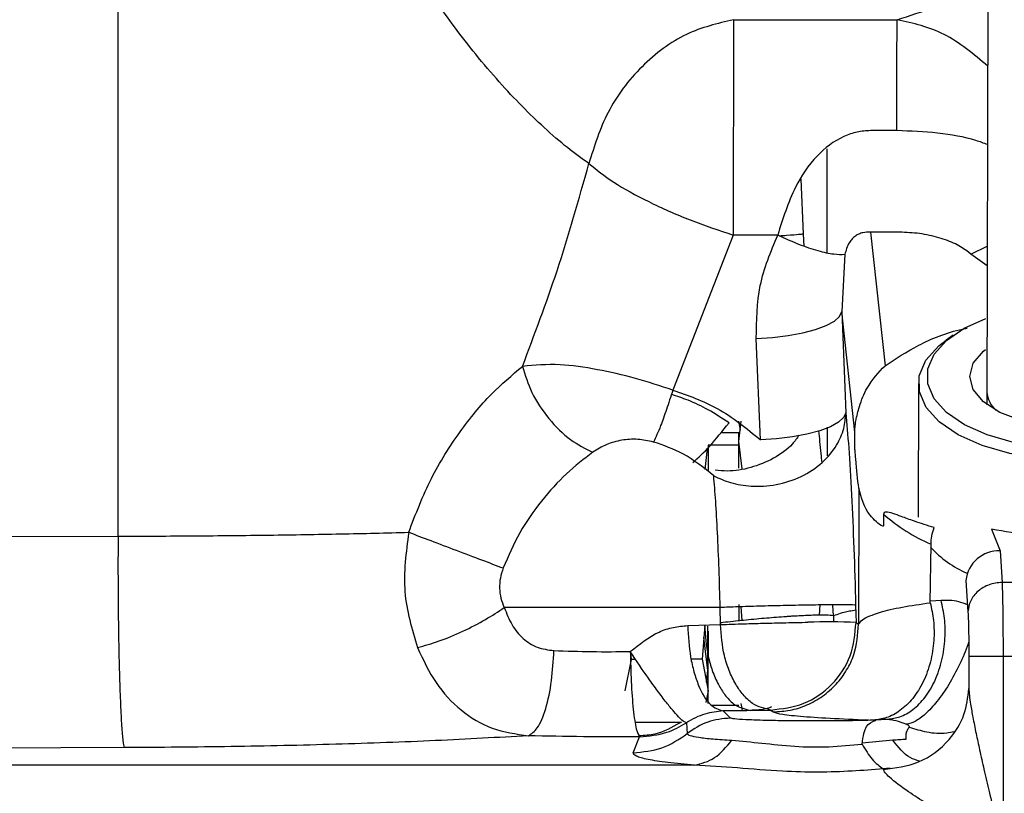
# Model space of a CAD drawing. Units: inches. Extents: x 0.3 to 16.7, y 0.3 to 10.7.
# Drawn here: x 6.6 to 6.7, y 6.1 to 6.1 of the extents above; entities that cross this region are included whole.
import ezdxf

# ---------------------------------------------------------------- set-up
doc = ezdxf.new("R2010")
doc.units = ezdxf.units.IN
doc.header["$MEASUREMENT"] = 0

msp = doc.modelspace()

# ---------------------------------------------------------------- linework, layer by layer
at = {"color": 7, "linetype": 'Continuous', "lineweight": 25}
for p, q in [((6.732158029420254, 6.15985008853122), (6.73199601724246, 6.100627061204589)), ((6.64860342898645, 6.088013603848479), (6.648630149886782, 6.151995552033267)), ((6.707682678579999, 6.137584615256603), (6.723382043667075, 6.137584615043114)), ((6.723362801265021, 6.126938741130325), (6.720836714087861, 6.126938741130325)), ((6.714477011994331, 6.115818903164598), (6.714409560439766, 6.117043424672891)), ((6.720842814357476, 6.117198676212821), (6.722224060054226, 6.104373045589389)), ((6.72336889465314, 6.117198676212821), (6.720842814357476, 6.117198676212821)), ((6.707663155333, 6.116918002864212), (6.701854643050603, 6.102030991787116)), ((6.711927854863127, 6.116917815543114), (6.707663155333, 6.116918002864212)), ((6.730472598887179, 6.115091415738714), (6.730067433746621, 6.115407625272165)), ((6.730472598887475, 6.115091416047692), (6.732037654059909, 6.115847265087779)), ((6.718372857238045, 6.115067222679549), (6.718070101360942, 6.109572020357529)), ((6.71931665473814, 6.097997138386551), (6.718070101360929, 6.109572020357516)), ((6.718070101360927, 6.109572020357529), (6.718462964158259, 6.099854296133045)), ((6.710259685943006, 6.09726613209717), (6.709866820209669, 6.106983855096961)), ((6.728771387282984, 6.107314627604612), (6.728096967603271, 6.106836859130052)), ((6.725437730809851, 6.102658544811568), (6.725402664065505, 6.089840009891759)), ((6.708163695508485, 6.099037102630877), (6.708321021836984, 6.098193720257743)), ((6.708195174781981, 6.097096537695054), (6.708415777448313, 6.099042196124434)), ((6.706479035137732, 6.097966014018679), (6.708193576443266, 6.097966666259239)), ((6.719315607655606, 6.096906154939372), (6.71931665473814, 6.097997138386551)), ((6.705167451471556, 6.096434154883066), (6.704936977664887, 6.094401435549793)), ((6.708197490991938, 6.096754737205588), (6.705244742618037, 6.09675361393008)), ((6.708508621334272, 6.094481265653788), (6.708195174781981, 6.097096537695054)), ((6.719701370403518, 6.092619733960205), (6.71968883649784, 6.079562153827693)), ((6.722093266507672, 6.090126760213009), (6.722092219425161, 6.089035776765334)), ((6.732458187780467, 6.088673198592634), (6.733270912872716, 6.086598038045778)), ((6.627050354883367, 6.087947191631011), (6.648603428983925, 6.088013603432672)), ((6.726560449065976, 6.081622461603923), (6.726645280604568, 6.087252764677229)), ((6.733270912872716, 6.086598038045778), (6.733462126087211, 6.083580331029081)), ((6.729989539487338, 6.083756747350511), (6.730180752702639, 6.080739040333786)), ((6.746982460439625, 6.083580331029132), (6.733462126087211, 6.083580331029164)), ((6.706434647341288, 6.079525442383271), (6.706405989844916, 6.081169029212502)), ((6.708520016579115, 6.079920148241757), (6.708424305203788, 6.081239000845196)), ((6.71596773385205, 6.081410067179687), (6.715896686642942, 6.08042919451804)), ((6.717282411251981, 6.080369867922131), (6.717201151506266, 6.081421632293169)), ((6.71940281270985, 6.081383754437056), (6.719444466474473, 6.079740073996626)), ((6.70328780832754, 6.079432689430022), (6.706434647341288, 6.079525442383271)), ((6.704919526532175, 6.079480784258417), (6.704681526031838, 6.076194966459431)), ((6.719444466474391, 6.079740073996628), (6.719688836424313, 6.079562156827047)), ((6.705212562028734, 6.075120044615503), (6.704833033971051, 6.078286674177047)), ((6.697881481095608, 6.076192379607098), (6.697833431072596, 6.076854483748132)), ((6.733554870453456, 6.076477104291899), (6.730270770111114, 6.076477104291899)), ((6.730270770111114, 6.076477104291899), (6.730270769733198, 6.073392065957582)), ((6.746903350862548, 6.076477104291899), (6.733554870453456, 6.076477104291899)), ((6.733554870453456, 6.076477104291899), (6.733555157906634, 6.057874813651971)), ((6.697288024849991, 6.073176453076202), (6.697881481095608, 6.076192379607098)), ((6.698283246703022, 6.076192532445757), (6.697881481095608, 6.076192379607098)), ((6.704681526031838, 6.076194966459431), (6.703615745404958, 6.076194561018652)), ((6.704681526031838, 6.076194966459431), (6.705244041302229, 6.073179479679451)), ((6.705087614513983, 6.074018039869404), (6.705212562028734, 6.075120044615503)), ((6.705244041302229, 6.073179479679451), (6.705025081220104, 6.072066731224054)), ((6.705609700076011, 6.071795209837731), (6.708185687371825, 6.071796189786941)), ((6.708552525945179, 6.071273600474208), (6.708423571630013, 6.071964888432338)), ((6.709268123149926, 6.071295506518817), (6.706655745631055, 6.07124649280814)), ((6.706676546170998, 6.071235585556837), (6.711253760886546, 6.071328338390099)), ((6.707391159600122, 6.070553468636303), (6.706676546170993, 6.071235585556721)), ((6.711253760886546, 6.071328338390099), (6.711498132670952, 6.071150419884821)), ((6.698251245161646, 6.070161118731487), (6.702675972227904, 6.070162801972605)), ((6.703153841486134, 6.070088532476492), (6.703237518430397, 6.069065090765192)), ((6.721114887909279, 6.070362311661098), (6.721263824368167, 6.070356373547496)), ((6.698044756226957, 6.06723082804939), (6.698659096961992, 6.068767426432458)), ((6.649200090894654, 6.067717271270235), (6.627646923918873, 6.067650859182392)), ((6.703950998893542, 6.066046045165299), (6.628752767188806, 6.066046047087764)), ((6.722069730514478, 6.065633605572291), (6.722060441647782, 6.065676858909508))]:
    msp.add_line(p, q, dxfattribs=at)
at = {"color": 8, "linetype": 'Continuous', "lineweight": 25}
for p, q in [((6.716685041981483, 6.115231454928445), (6.71667547090317, 6.125202741285295)), ((6.714409560439766, 6.117043424672891), (6.714173774827309, 6.122283379999312)), ((6.732032508263496, 6.113966235860672), (6.730472598887179, 6.115091415738714)), ((6.716703773668543, 6.095716515284732), (6.716701117778904, 6.098483459118924)), ((6.727609272966601, 6.081846789200724), (6.726604952274128, 6.081762468002029)), ((6.717282411253223, 6.080369867922266), (6.71728088051961, 6.079779631690839)), ((6.721233932436947, 6.070384657276001), (6.722466203135262, 6.070451533380514)), ((6.721736065218529, 6.070478919699074), (6.722466203135262, 6.070451533380514)), ((6.722980356974587, 6.068421131689124), (6.720033380600904, 6.068134326084385)), ((6.722008697151355, 6.065722081270637), (6.722722416741552, 6.06577290206029))]:
    msp.add_line(p, q, dxfattribs=at)
at = {"color": 7, "linetype": 'Continuous', "lineweight": 25, "flags": 128}
for points in [[(6.709866820209744, 6.10698385509696), (6.711430002817397, 6.107084587927103), (6.712936292407191, 6.107268737215709), (6.714330405038847, 6.107529544303395), (6.715561173898228, 6.107857437031154), (6.716583427225147, 6.108240381058378), (6.717359646210299, 6.108664321548018), (6.717861342013085, 6.109113699008145), (6.718070101360923, 6.10957202035746)], [(6.740223528377326, 6.096412349786151), (6.737324068670067, 6.096567426080679), (6.734550449700381, 6.097018072311652), (6.732023891926546, 6.097744593076333), (6.729854818047046, 6.098715235931073), (6.728138026998787, 6.09988757912546), (6.726948550788656, 6.10121038563637), (6.726338375234776, 6.102625842471748), (6.726334167936797, 6.104072087375773), (6.726936112773832, 6.105485912506284), (6.728117901868049, 6.106805526920793), (6.729827885365177, 6.107973257137175), (6.731904292581561, 6.108906521602351)], [(6.740222764056083, 6.09529327085164), (6.737152747895482, 6.095457469281143), (6.734215974868783, 6.095934624113939), (6.731540796049455, 6.096703881394189), (6.729244129588832, 6.097731620887442), (6.727426350831874, 6.098972925446201), (6.726166905432929, 6.100373544104807), (6.725520837199421, 6.101872263106966), (6.725516382413334, 6.103403581240633), (6.726153735770195, 6.104900572555284), (6.727405041869951, 6.106297811347109), (6.728096967603271, 6.106836859130052)], [(6.740217609221248, 6.098447040314145), (6.737669703457208, 6.09861686250119), (6.735294465146677, 6.099107897499636), (6.73325376285525, 6.099886682085814), (6.731686667071671, 6.100900143377175), (6.730699972783841, 6.102079215661538), (6.730360921576889, 6.103343547111233), (6.730692619230258, 6.104606975627367), (6.731672461097028, 6.10578340064448), (6.731868911767149, 6.105945036031533)], [(6.718462964151826, 6.099854296083097), (6.718254204803987, 6.099395974733783), (6.717752509001201, 6.098946597273654), (6.716976290016049, 6.098522656784015), (6.71595403668913, 6.098139712756792), (6.714723267829749, 6.097811820029032), (6.713329155198093, 6.097551012941347), (6.711822865608298, 6.09736686365274), (6.710259682953539, 6.097266131987804)], [(6.708157886920274, 6.097966652682341), (6.708156964206314, 6.097634058489079), (6.708154894449296, 6.09675472100114)], [(6.705244742618037, 6.09675361393008), (6.705249943648463, 6.094584993391955), (6.70525042311268, 6.094343031899925)], [(6.708202812933567, 6.094525904632879), (6.70820269202236, 6.094586116667463), (6.708197490991938, 6.096754737205588)], [(6.708211277688375, 6.079846378102292), (6.708211782220559, 6.080662614328563), (6.7082121460029, 6.081454095574137)], [(6.705211852952504, 6.074927329352801), (6.705206697492835, 6.076857498613903), (6.70520209784516, 6.079272638395889), (6.705201949281522, 6.079366678999744)], [(6.705257759869169, 6.078893789716377), (6.705256932125954, 6.078082883288848), (6.705254705535516, 6.076462181473567)]]:
    msp.add_lwpolyline(points, dxfattribs=at)
at = {"color": 7, "linetype": 'Continuous', "lineweight": 25}
for centre, radius, start, end in [((6.734718274475178, 6.102103964909216), 0.002730863894536296, 185.1547063257061, 227.8192232937618), ((6.732895009664109, 6.102193357167806), 0.0161950738586512, 228.165818676718, 247.3001833025391), ((6.734405699442699, 6.094255554633123), 0.01069822717015571, 223.0099529226591, 246.3033801995697), ((6.733126782579508, 6.083449037219741), 0.003152297534173117, 87.37939158354742, 174.3981774098594), ((6.716980046551257, 6.020845425390647), 0.05894618732352392, 87.60388188535943, 92.11733734023757), ((6.02612162773783, 6.076725664115266), 0.6791328606066371, 359.5987557400746, 359.9578263170291)]:
    msp.add_arc(centre, radius, start, end, dxfattribs=at)
at = {"color": 8, "linetype": 'Continuous', "lineweight": 25}
for points, knots in [([(6.723382043667075, 6.137584615043114), (6.724571245219493, 6.137967530540069), (6.727024618003614, 6.138757501304018), (6.729997632168788, 6.139998686372912), (6.731743645393874, 6.140889071016177), (6.732106665556175, 6.141074194228914)], [0, 0, 0, 0, 0.4269711464666258, 0.8808594205221698, 1, 1, 1, 1]), ([(6.732084899560211, 6.133117704837769), (6.730729126915894, 6.13426829853334), (6.728070271904883, 6.136524769650332), (6.724924003310887, 6.13723603158225), (6.723382043667075, 6.137584615043081)], [0, 0, 0, 0, 0.5099084525860629, 1, 1, 1, 1]), ([(6.707249114735189, 6.098905358685423), (6.706588160992357, 6.099336165887608), (6.705336007157369, 6.100152315120753), (6.703464529438383, 6.101038454718724), (6.702257393129766, 6.101449367856481), (6.701723398650383, 6.101631141319429)], [0, 0, 0, 0, 0.3840197859192667, 0.7275121033296793, 1, 1, 1, 1]), ([(6.716177369715242, 6.095083258431727), (6.716152137700893, 6.095373808967821), (6.71605300611377, 6.096515324479939), (6.715941852073517, 6.097436777010686), (6.715858990128853, 6.098123691750267)], [0, 0, 0, 0, 0.25453051930418, 1, 1, 1, 1]), ([(6.71941485222126, 6.080908668701234), (6.719206650078119, 6.080874319323174), (6.718167552409796, 6.080702888049164), (6.717675706708744, 6.080517839013313), (6.717282411251981, 6.080369867922131)], [0, 0, 0, 0, 0.200368213197738, 1, 1, 1, 1]), ([(6.711334550735699, 6.071619727778371), (6.711197254647108, 6.071570369501091), (6.710535395412659, 6.071332429498941), (6.709828433150675, 6.071311831594024), (6.709268123149926, 6.071295506518783)], [0, 0, 0, 0, 0.2074400135940492, 1, 1, 1, 1])]:
    msp.add_open_spline(points, degree=3, knots=knots, dxfattribs=at)
at = {"color": 7, "linetype": 'Continuous', "lineweight": 25}
for points, knots in [([(6.693800659400686, 6.123776158206504), (6.693119647890128, 6.124262896487038), (6.691727879430974, 6.12525763295802), (6.689562863087478, 6.127143147272174), (6.687368346870283, 6.129260714797112), (6.685166490703346, 6.131606380855467), (6.682991464816209, 6.134153090331971), (6.680950217611955, 6.136758376988755), (6.679707126006243, 6.138548107805234), (6.679119597718723, 6.139393996778256)], [0, 0, 0, 0, 0.1473743779605615, 0.3011858210225198, 0.442978056845642, 0.5876539213076079, 0.7382711062164872, 0.876297830302722, 1, 1, 1, 1]), ([(6.707682678579999, 6.137584615256527), (6.706149970649559, 6.137219995837837), (6.702997371528367, 6.136470016773918), (6.698749310150062, 6.133265697618045), (6.695392253536096, 6.128905199024548), (6.694321318757214, 6.12545402509008), (6.693800659400694, 6.123776158206503)], [0, 0, 0, 0, 0.2430863979800001, 0.4999999996253817, 0.7569136014738245, 1, 1, 1, 1]), ([(6.720836714087861, 6.126938741130325), (6.720402256627719, 6.126911059586983), (6.719518950607232, 6.126854779568491), (6.717662176869384, 6.126204334499632), (6.715474412274617, 6.124523319820423), (6.713252785584083, 6.121190673789013), (6.712412855540457, 6.118481926866761), (6.71192785486313, 6.116917815543481)], [0, 0, 0, 0, 0.09001611966318197, 0.1830139604769174, 0.4059095007856159, 0.6569544134072863, 1, 1, 1, 1]), ([(6.732064325423916, 6.125596895892665), (6.73170160616171, 6.125731892427901), (6.730282307885816, 6.126260125608976), (6.727294489930224, 6.126782641002445), (6.724673358892185, 6.126886707957773), (6.723362801058001, 6.126938741130325)], [0, 0, 0, 0, 0.1465020415326033, 0.5732535231180275, 1, 1, 1, 1]), ([(6.687423493841202, 6.10431477860444), (6.688572125896875, 6.107361791773244), (6.690983375176231, 6.113758190229291), (6.692832428360482, 6.120333229917226), (6.693800659400686, 6.123776158206504)], [0, 0, 0, 0, 0.4763638772257316, 0.9999999999999999, 0.9999999999999999, 0.9999999999999999, 0.9999999999999999]), ([(6.693800659400694, 6.123776158206503), (6.694536016300874, 6.123185750994018), (6.696035151620038, 6.121982117350671), (6.699448129023076, 6.1201038882131), (6.70341575858754, 6.11833072950992), (6.706265364606327, 6.117382922042506), (6.707663155333001, 6.116918002864247)], [0, 0, 0, 0, 0.2452603481899725, 0.5000000003706718, 0.7547396523553878, 1, 1, 1, 1]), ([(6.71207252826462, 6.11685496719179), (6.712318259016785, 6.116869758017584), (6.713150788069805, 6.116919868929968), (6.714034155675622, 6.116988571849767), (6.714286168851186, 6.117025395127928), (6.714409560443301, 6.117043424673047)], [0, 0, 0, 0, 0.1760921206367478, 0.5965952781501235, 1, 1, 1, 1]), ([(6.720842814376578, 6.11719867603552), (6.720588136300932, 6.117196296920689), (6.720196915194712, 6.117192642267915), (6.719706031362938, 6.117022582829964), (6.719352898567448, 6.116822294005033), (6.719044911388857, 6.116545635805459), (6.71860032055084, 6.115940238695163), (6.718471818061856, 6.115447039464261), (6.718372857238045, 6.115067222679549)], [0, 0, 0, 0, 0.191437842775717, 0.2940752730014398, 0.3874887237522106, 0.4961898591524608, 0.6120116662579562, 1, 1, 1, 1]), ([(6.730067433746621, 6.115407625272165), (6.729668889948902, 6.115665080450929), (6.72885946311201, 6.11618796183105), (6.727200652981735, 6.116755148174421), (6.725336467499332, 6.11712993806168), (6.724018052779954, 6.11717599754579), (6.72336889465314, 6.117198676212821)], [0, 0, 0, 0, 0.2461888953729624, 0.5000000000000046, 0.7538111046270779, 1, 1, 1, 1]), ([(6.709866820209669, 6.106983855096961), (6.709888177596277, 6.108697146193353), (6.709930983580025, 6.112131045301656), (6.711261286237199, 6.115319960493825), (6.711927854863127, 6.116917815543114)], [0, 0, 0, 0, 0.498934605344096, 1, 1, 1, 1]), ([(6.711927854857376, 6.11691781449477), (6.712603270379168, 6.116611455855898), (6.713956653891361, 6.115997580815582), (6.715806307642388, 6.11538713592369), (6.717350074441536, 6.11504364166564), (6.718039709335398, 6.115059541847192), (6.718372856934897, 6.115067222878651)], [0, 0, 0, 0, 0.2576517479764642, 0.5162771898907866, 0.7663240441490133, 1, 1, 1, 1]), ([(6.722224060054226, 6.104373045589389), (6.723250611644973, 6.105044998191947), (6.725334745043205, 6.106409214928487), (6.728191705282057, 6.107597873379585), (6.729956264761114, 6.107952486754195), (6.730099432582044, 6.107981258368142)], [0, 0, 0, 0, 0.4714321433315087, 0.957114560800532, 1, 1, 1, 1]), ([(6.676500688821545, 6.088386963125776), (6.677174259231465, 6.090139684919126), (6.678489315463644, 6.093561640046126), (6.681303527969762, 6.098021584585751), (6.684331940843301, 6.101714941277672), (6.686417745654196, 6.103468996022132), (6.687423493841202, 6.10431477860444)], [0, 0, 0, 0, 0.2715840440681532, 0.5302315607276464, 0.7734837154256987, 0.9999999999999999, 0.9999999999999999, 0.9999999999999999, 0.9999999999999999]), ([(6.687423493279772, 6.104314778730545), (6.687681888623563, 6.103475726935948), (6.688215924769206, 6.101741624533752), (6.689885131695527, 6.099228972399125), (6.69197026050187, 6.097154590898974), (6.69345494926673, 6.096422222639409), (6.694173321355139, 6.096067863578734)], [0, 0, 0, 0, 0.2419268321080301, 0.5000000040707665, 0.7580731734612983, 1, 1, 1, 1]), ([(6.701854643051303, 6.10203099191448), (6.70066049073867, 6.102421806127451), (6.698220445576143, 6.103220367851712), (6.694497690727536, 6.10406767982936), (6.690737394661555, 6.104610652855059), (6.688583503262856, 6.104418347198377), (6.687423495127918, 6.104314778315432)], [0, 0, 0, 0, 0.2252566775798999, 0.4602733341812489, 0.709322706163186, 1, 1, 1, 1]), ([(6.719316654738154, 6.097997138386552), (6.719318094619336, 6.098069223008542), (6.71932108951096, 6.098219155956865), (6.719352859963098, 6.098584338718383), (6.719471566126344, 6.099384322077539), (6.719810425338136, 6.100683351300861), (6.720591740680589, 6.102652309951674), (6.721601320867975, 6.103716575092249), (6.722224060054226, 6.10437304558947)], [0, 0, 0, 0, 0.02717487695867632, 0.05652258845504461, 0.1245666524556694, 0.3049843266996506, 0.5712935928905032, 0.9999999999999999, 0.9999999999999999, 0.9999999999999999, 0.9999999999999999]), ([(6.701854643076473, 6.102030996514333), (6.701650558912533, 6.101398662266372), (6.701244315130241, 6.100139956781319), (6.700577470415355, 6.098289526609885), (6.700222219107772, 6.097513761148304), (6.700010554447686, 6.097051547134654)], [0, 0, 0, 0, 0.2897884153879005, 0.5768440806894216, 1, 1, 1, 1]), ([(6.701854643050603, 6.102030991787116), (6.703319183125561, 6.1015186145849), (6.706425985414035, 6.10043168313685), (6.708933963474082, 6.09836080344881), (6.710259685943006, 6.09726613209717)], [0, 0, 0, 0, 0.4713979001472803, 1, 1, 1, 1]), ([(6.705783713012303, 6.093794555779264), (6.706312053317093, 6.09356080158404), (6.707427402722288, 6.093067336292368), (6.709486990899131, 6.092739373828294), (6.711835845940111, 6.092874334085576), (6.714224378285105, 6.093650723470764), (6.716242896808935, 6.094987847031631), (6.717595150147816, 6.09662589406161), (6.718334252128243, 6.098289328179182), (6.71842157823121, 6.099351095707169), (6.718462964440234, 6.099854296140435)], [0, 0, 0, 0, 0.1035109182980931, 0.218516058889257, 0.3563236546902229, 0.5007126815369293, 0.6451017071120947, 0.7829092997588749, 0.8971148283030433, 1, 1, 1, 1]), ([(6.718462964158259, 6.099854296133045), (6.718555527455089, 6.098794426537006), (6.718746512272312, 6.096607609429061), (6.719010894027126, 6.092090027537623), (6.71924397693434, 6.086902718309418), (6.719349990075886, 6.083219148305736), (6.71940281270985, 6.081383754437056)], [0, 0, 0, 0, 0.2390718728675049, 0.4932743269261233, 0.747516351654994, 0.9999999999999999, 0.9999999999999999, 0.9999999999999999, 0.9999999999999999]), ([(6.703774516052188, 6.095085293654591), (6.70429822805875, 6.095547996361397), (6.705292908264374, 6.096426802303941), (6.706620511697641, 6.098108904962086), (6.707249114734576, 6.098905358792236)], [0, 0, 0, 0, 0.5265129471771879, 1, 1, 1, 1]), ([(6.700010554357645, 6.097051546778154), (6.699500161094021, 6.097159732537881), (6.698446241960187, 6.097383127026623), (6.696888645306858, 6.097257566295866), (6.695432436930508, 6.096845040292262), (6.694604035151436, 6.096333717693969), (6.694173318759239, 6.096067862368268)], [0, 0, 0, 0, 0.2261914819759062, 0.4670663736275199, 0.722908310157807, 1, 1, 1, 1]), ([(6.713974261767473, 6.097709108594549), (6.71377172318706, 6.097419877399649), (6.713154792360553, 6.096538881592545), (6.711551648332534, 6.095417806011736), (6.709396198103388, 6.094532282649061), (6.707435387002502, 6.094194967461643), (6.706306140769848, 6.094311178051118), (6.705926053517644, 6.09435029278301)], [0, 0, 0, 0, 0.1242032439985668, 0.3783220452047626, 0.6324408441420285, 0.8762851311498709, 1, 1, 1, 1]), ([(6.705783714468831, 6.093794554811138), (6.704838834595266, 6.094568837599613), (6.703111992990306, 6.095983899736662), (6.700977232888348, 6.096718774927532), (6.700010554357645, 6.097051546778153)], [0, 0, 0, 0, 0.5471722889069726, 1, 1, 1, 1]), ([(6.719701370403599, 6.092619733960206), (6.719603893749809, 6.093482413810463), (6.719484114891594, 6.09454247079285), (6.719357764521204, 6.096017387075536), (6.719327156185781, 6.096518491660203), (6.719318351388229, 6.096737982990019), (6.719315884369372, 6.096843688996712), (6.719315697854441, 6.096885793266341), (6.719315607655606, 6.096906154939372)], [0, 0, 0, 0, 0.7324582238724255, 0.9000412543437466, 0.9579348661672066, 0.9813591364704283, 0.9909852570401986, 1, 1, 1, 1]), ([(6.694173318272754, 6.096067862558877), (6.693323204824227, 6.095419904778001), (6.691631218446737, 6.094130270152965), (6.689214160135839, 6.091462004011913), (6.687074801354846, 6.088415035370621), (6.686067597917233, 6.086108005335724), (6.685566598031307, 6.084960449895435)], [0, 0, 0, 0, 0.2538348413964937, 0.5052091512241492, 0.7538827315947729, 1, 1, 1, 1]), ([(6.706405989830547, 6.081169030032675), (6.706370320082458, 6.082411445168933), (6.706298975234382, 6.084896461853661), (6.70614592851323, 6.088396859750597), (6.705971328723757, 6.091514621909296), (6.705846272605213, 6.093034321310757), (6.705783712895864, 6.09379455562765)], [0, 0, 0, 0, 0.2498509925248492, 0.4997394727419828, 0.7497431269347401, 1, 1, 1, 1]), ([(6.722092219425161, 6.089035776765334), (6.722091983183139, 6.089031448443079), (6.722091494078145, 6.089022487276831), (6.722086713776685, 6.089007504208521), (6.722067820289358, 6.088986835524333), (6.721832960730258, 6.088995062669252), (6.721351135370144, 6.089428362112605), (6.720269485156678, 6.09051140162057), (6.719949246756205, 6.091699839295097), (6.719701370403518, 6.092619733960205)], [0, 0, 0, 0, 0.001739943329311185, 0.003602301426807194, 0.008051639836740213, 0.02123357659131763, 0.1861836192747564, 0.3700760561090824, 0.9999999999999999, 0.9999999999999999, 0.9999999999999999, 0.9999999999999999]), ([(6.726935891149466, 6.088835804015581), (6.726288808320145, 6.089040034703495), (6.725161638122682, 6.08939578938341), (6.723887640273319, 6.089871528767036), (6.722986994343865, 6.09018900754294), (6.722448073988598, 6.090353850757424), (6.722170895379243, 6.090306665738193), (6.722110471870153, 6.0902259645468), (6.722095344975532, 6.090172446230888), (6.722093947907676, 6.090141737808825), (6.722093266507695, 6.090126760212628)], [0, 0, 0, 0, 0.3348447666843976, 0.58327469789317, 0.7552580859621738, 0.920714133213298, 0.9686024617743382, 0.985589243168793, 0.9929713582724056, 1, 1, 1, 1]), ([(6.747957069198919, 6.088673198210831), (6.746711250288097, 6.088467399876836), (6.744197758695267, 6.088052193157931), (6.740209883946001, 6.087889831402479), (6.736221074258022, 6.088052193354432), (6.733705191753259, 6.088467400197231), (6.732458187780467, 6.088673198592634)], [0, 0, 0, 0, 0.2478263532634694, 0.4999999999995312, 0.7521736467358325, 1, 1, 1, 1]), ([(6.64860342898645, 6.088013603848476), (6.651047562023755, 6.088021213002957), (6.655956188976371, 6.088036494700064), (6.663121971736295, 6.088113434197385), (6.670082392063526, 6.088225079913921), (6.674345574469801, 6.088332606518979), (6.676500688821545, 6.088386963125776)], [0, 0, 0, 0, 0.2479790446485008, 0.4980238815428244, 0.7462421651189394, 1, 1, 1, 1]), ([(6.676500689097577, 6.088386963021022), (6.676246647789897, 6.086461857761336), (6.675741639535987, 6.082634944513766), (6.676814933839904, 6.079087094862246), (6.677348314020873, 6.07732396923839)], [0, 0, 0, 0, 0.5030438724759908, 0.9999999999999999, 0.9999999999999999, 0.9999999999999999, 0.9999999999999999]), ([(6.67650069100199, 6.088386962298053), (6.677186850524924, 6.088128104016659), (6.678594940491116, 6.087596892634301), (6.6810675320053, 6.086662781736804), (6.683525101710812, 6.08573351349545), (6.684897719129181, 6.085213737616611), (6.685566593035165, 6.084960451801013)], [0, 0, 0, 0, 0.2436490042860857, 0.4999999369537209, 0.7563509025268944, 0.9999999999999999, 0.9999999999999999, 0.9999999999999999, 0.9999999999999999]), ([(6.685566592827291, 6.084960451879247), (6.685463779408412, 6.084640834597821), (6.685259886474995, 6.084006990243732), (6.685195155999353, 6.08301631947197), (6.685309437747026, 6.082046296536493), (6.685550549475852, 6.081461831501941), (6.685671292545877, 6.08116914519034)], [0, 0, 0, 0, 0.2539868224309645, 0.5036902657252902, 0.7514597846766626, 1, 1, 1, 1]), ([(6.733462126087211, 6.083580331029164), (6.733476389274386, 6.083140414396181), (6.73350424006018, 6.08228141817306), (6.733532824759229, 6.080456988479734), (6.733551312533959, 6.078497038488729), (6.733553705934286, 6.077138235634282), (6.733554870453456, 6.076477104291899)], [0, 0, 0, 0, 0.269127699715248, 0.5255079264110251, 0.7691338515107858, 1, 1, 1, 1]), ([(6.677348319311346, 6.07732397472959), (6.678029730493841, 6.077512763472961), (6.679407422127966, 6.077894460573098), (6.681699565784974, 6.078857623462826), (6.683884714576323, 6.07997982946514), (6.685089305420803, 6.080781719598168), (6.685671293025082, 6.081169145851285)], [0, 0, 0, 0, 0.2531043304492772, 0.5117317231911874, 0.7640974228156556, 1, 1, 1, 1]), ([(6.685671293473404, 6.081169145851282), (6.685898483747943, 6.080593434387413), (6.686338339962215, 6.079478816847005), (6.687426532594706, 6.078158588538937), (6.68880582293711, 6.077248974745564), (6.689891565843831, 6.077104298201699), (6.690438190598978, 6.077031459797805)], [0, 0, 0, 0, 0.2670522115635237, 0.5170317040630286, 0.7568462802050248, 1, 1, 1, 1]), ([(6.719402811099742, 6.081383754394859), (6.719328676505499, 6.081393553163924), (6.719171835110949, 6.08141428373675), (6.718281674500274, 6.08142776446828), (6.716822595013348, 6.081423755795415), (6.714819811916009, 6.081397893294437), (6.712509291512551, 6.081352509918322), (6.710193579300129, 6.081294162031744), (6.708101656526735, 6.081231410879805), (6.706950233498309, 6.081189051926662), (6.706405987994525, 6.08116903003269)], [0, 0, 0, 0, 0.1090408966479851, 0.230690225900938, 0.3624825678603187, 0.5000009005032957, 0.6375190840669548, 0.7693110150969704, 0.8909597604820889, 1, 1, 1, 1]), ([(6.71968883649784, 6.079562153827693), (6.719783841240738, 6.079704791328015), (6.719962333938981, 6.07997277534151), (6.720699993459418, 6.080359097933518), (6.721882309487807, 6.08077200588722), (6.723695592263593, 6.081209538539854), (6.725626471172318, 6.08148784370145), (6.726560449065976, 6.081622461603923)], [0, 0, 0, 0, 0.1908381493335832, 0.358542270238748, 0.5251608070205644, 0.7703173889974958, 0.9999999999999999, 0.9999999999999999, 0.9999999999999999, 0.9999999999999999]), ([(6.726560448601699, 6.081622461342753), (6.72668262175953, 6.081060257198591), (6.726938201875588, 6.079884154338005), (6.726954698743025, 6.077938867335511), (6.726640276568089, 6.07591919573747), (6.725946943808641, 6.074003424618107), (6.7249333408625, 6.072389655293125), (6.723709157489824, 6.071227851554135), (6.722410756918296, 6.070522459343773), (6.721533998516476, 6.070414105411905), (6.721114887909168, 6.070362309749503)], [0, 0, 0, 0, 0.1121707783062521, 0.23465563996691, 0.365130157455484, 0.5000000914155814, 0.6348700095793848, 0.7653444840662701, 0.8878292861671054, 1, 1, 1, 1]), ([(6.72246620313506, 6.070451536947889), (6.722867266650094, 6.070504665867287), (6.723706941500911, 6.070615897669226), (6.724950344970088, 6.071333882879863), (6.726121445908912, 6.072516347809376), (6.727086970661754, 6.074157728739378), (6.727740094517575, 6.076102700190643), (6.728025042432812, 6.078146326617212), (6.72799033092519, 6.080106380877941), (6.727732452441548, 6.081284211960767), (6.727609278981357, 6.081846792940555)], [0, 0, 0, 0, 0.1119476994068646, 0.2343760134621707, 0.364944748677402, 0.4999999473173052, 0.6350551533631, 0.7656239101441814, 0.8880522579238536, 1, 1, 1, 1]), ([(6.730137034458618, 6.081428997100262), (6.729854047793032, 6.081537842008131), (6.728949268992623, 6.081885846268217), (6.728155070721847, 6.081862697650712), (6.727609272966601, 6.081846789200724)], [0, 0, 0, 0, 0.3127688949598231, 1, 1, 1, 1]), ([(6.71250658541758, 6.080270567186455), (6.711880370873091, 6.080223162428123), (6.710627941784113, 6.080128352911459), (6.708634864900055, 6.079935786004304), (6.707190087260019, 6.079783075944905), (6.706503672962742, 6.079695302460829), (6.706409743690976, 6.079683291493878)], [0, 0, 0, 0, 0.3166025333328102, 0.6332050666655878, 0.9498075999984058, 1, 1, 1, 1]), ([(6.717282411253223, 6.080369867922266), (6.717075473760111, 6.080395540624833), (6.716719454933717, 6.080439708384386), (6.715605653679507, 6.08043424881316), (6.714486980966267, 6.080392586643836), (6.713517781975347, 6.080337733234539), (6.713015295104275, 6.08030551835526), (6.712761429941119, 6.080288359591335), (6.712634097111256, 6.080279541076857), (6.712570359172416, 6.080275075226331), (6.712538476126737, 6.080272827840473), (6.712522531431418, 6.080271701540513), (6.712514115182121, 6.080271104961451), (6.712509795594149, 6.080270800535596), (6.712507517516349, 6.080270637082418), (6.712506822209284, 6.080270584942925), (6.71250658541758, 6.080270567186455)], [0, 0, 0, 0, 0.2904529434514487, 0.4997002452021067, 0.753323206093707, 0.8779990442218978, 0.9393868464822122, 0.96979642922949, 0.9849247077506482, 0.9924690676813965, 0.9962362232307894, 0.9981185350678761, 0.9990593732800055, 0.999712833337544, 0.9999022033767645, 1, 1, 1, 1]), ([(6.730180752702676, 6.08073904033422), (6.730195165186434, 6.080462836147351), (6.730223988795145, 6.079910453814065), (6.730260951446556, 6.07846770667769), (6.73026705059573, 6.077231187878259), (6.730270770125335, 6.076477104291917)], [0, 0, 0, 0, 0.280675300395771, 0.5613241388066882, 1, 1, 1, 1]), ([(6.697776371047651, 6.076938452136059), (6.698658376702276, 6.077649040314215), (6.699932869669754, 6.078675836039485), (6.701903933347486, 6.079319166804474), (6.702826081767896, 6.079394812878967), (6.70328780832754, 6.079432689430023)], [0, 0, 0, 0, 0.5287510548544184, 0.7640421548608486, 1, 1, 1, 1]), ([(6.703287809106236, 6.07943268943002), (6.703345647450085, 6.078410118005241), (6.703434383536412, 6.076841280099691), (6.703872204812256, 6.074950537975425), (6.704454838660603, 6.073247802062975), (6.705400315832987, 6.07166296574878), (6.706262973460392, 6.071374078879164), (6.706676546170759, 6.071235581609956)], [0, 0, 0, 0, 0.2426370985135868, 0.3722559307022847, 0.5040249205774331, 0.7622211276459392, 1, 1, 1, 1]), ([(6.704905227685742, 6.079492614350954), (6.704977568051045, 6.078478724687859), (6.705087610434801, 6.076936420679229), (6.705637180960275, 6.075053088498585), (6.706184448538128, 6.073786694732106), (6.706874439740277, 6.072708481623201), (6.707875409724243, 6.071646819835953), (6.70872899729511, 6.071431501540397), (6.709268123149926, 6.071295506518783)], [0, 0, 0, 0, 0.2398627814705723, 0.3648733613211287, 0.5000027324467164, 0.6202298888093807, 0.7601372222166901, 1, 1, 1, 1]), ([(6.706434625857831, 6.079525441461847), (6.707176115008836, 6.07955236228677), (6.708445403943366, 6.079598445638277), (6.710630628557818, 6.079661679000458), (6.712738779306018, 6.0797127822017), (6.714114404224511, 6.079738505946477), (6.714802214968845, 6.079751367786797)], [0, 0, 0, 0, 0.2920505203337393, 0.499935155195975, 0.7499682010000531, 1, 1, 1, 1]), ([(6.711253760886546, 6.071328338390167), (6.710657529724589, 6.071463164512344), (6.709719596802017, 6.071675259865422), (6.708613850331579, 6.072731758534768), (6.707851438356782, 6.073803851963788), (6.707243277186906, 6.075077575366455), (6.706634493929617, 6.076961265890277), (6.706513709230141, 6.078510853941292), (6.706434625857831, 6.079525441461847)], [0, 0, 0, 0, 0.2398448562403935, 0.3773006198453511, 0.4999984039008195, 0.6336829343927638, 0.7601551437570233, 1, 1, 1, 1]), ([(6.711498132670965, 6.071150420087526), (6.712037650434511, 6.07118227543218), (6.713141040334643, 6.071247424103698), (6.714755413470489, 6.071770312802624), (6.716264662560405, 6.072611981093401), (6.717567314803004, 6.073760292275288), (6.718574164687698, 6.075124831904559), (6.719493856257293, 6.077032805232111), (6.719612461138688, 6.078571375453302), (6.719688837994693, 6.079562153866919)], [0, 0, 0, 0, 0.1239607732230451, 0.2535172600946876, 0.3861705797867557, 0.5190368945729591, 0.6492049244429943, 0.7741018357966238, 1, 1, 1, 1]), ([(6.677348314020873, 6.07732396923839), (6.677896091381831, 6.076151231277168), (6.678992837976865, 6.073803203670494), (6.681468866691812, 6.071186571091675), (6.68446313514229, 6.069367545818826), (6.686801398628143, 6.069031001858754), (6.68798550910675, 6.068860574004046)], [0, 0, 0, 0, 0.2464565912870362, 0.493449431436156, 0.7434797918152103, 1, 1, 1, 1]), ([(6.730258714342797, 6.077882010191291), (6.730237854775591, 6.077812907193585), (6.730018455747975, 6.077086088158821), (6.729376139159844, 6.075647015598383), (6.728365547928123, 6.073738959144667), (6.727225629445168, 6.072102975030098), (6.726113311494415, 6.070909882036799), (6.725109687627829, 6.070168525467072), (6.724556291745596, 6.070029044008416), (6.724292795600477, 6.06996263074469)], [0, 0, 0, 0, 0.01768506609142405, 0.1860099140821634, 0.3602231292940752, 0.5341530052288855, 0.7016862675747044, 0.8579596974711594, 0.9999999999999999, 0.9999999999999999, 0.9999999999999999, 0.9999999999999999]), ([(6.687985509106091, 6.068860569459914), (6.688279813268388, 6.069044577352593), (6.688890016845372, 6.069426095145039), (6.689689021765031, 6.071354804094125), (6.690268079893952, 6.074016971427914), (6.690382842927879, 6.076050619107728), (6.690438193835183, 6.07703145971782)], [0, 0, 0, 0, 0.2411518464792454, 0.4999987705563132, 0.7588463745210512, 1, 1, 1, 1]), ([(6.690438190598978, 6.077031459797805), (6.691646308034652, 6.076991846618336), (6.694054780215065, 6.076912874791665), (6.696538509186574, 6.076929944693797), (6.697776371047651, 6.076938452136059)], [0, 0, 0, 0, 0.5016115384264422, 1, 1, 1, 1]), ([(6.697776370578638, 6.076938452130379), (6.697796419160521, 6.075959999438477), (6.697837987391276, 6.07393129997642), (6.69804627982308, 6.071273007636493), (6.698333596469432, 6.069342054707327), (6.69855316170164, 6.068954443956706), (6.698659096962592, 6.068767430532031)], [0, 0, 0, 0, 0.2410665550592588, 0.4998213961863547, 0.7586751309192861, 0.9999999999999999, 0.9999999999999999, 0.9999999999999999, 0.9999999999999999]), ([(6.703153845387039, 6.070088526789599), (6.702987821987623, 6.070171715137061), (6.70273219158534, 6.070299802327193), (6.701972259959464, 6.071143435056524), (6.701251875493555, 6.072024729239109), (6.700415597345384, 6.073125144102863), (6.699252439212524, 6.074730456132322), (6.69835796788464, 6.076068463757959), (6.697776372051523, 6.076938452135999)], [0, 0, 0, 0, 0.2384544568863884, 0.3671543225524391, 0.4987949469166045, 0.6306121113088811, 0.7598196273384226, 1, 1, 1, 1]), ([(6.722069730514415, 6.06563360546), (6.723223633921863, 6.065780885657469), (6.725623542311117, 6.066087201575419), (6.728362558111685, 6.068186198824787), (6.729973308100786, 6.070781599861065), (6.730174185744416, 6.072544461599693), (6.73027077002113, 6.073392065757607)], [0, 0, 0, 0, 0.2704046407689491, 0.5623922779716247, 0.7895931844234586, 1, 1, 1, 1]), ([(6.730270769733198, 6.073392065957582), (6.730284446002867, 6.073175158338498), (6.730314560505645, 6.072697537959863), (6.730450801021193, 6.071764677573925), (6.730664829469639, 6.07054873991725), (6.730960573492963, 6.069086106909171), (6.731318734740298, 6.06742285053651), (6.731739896476627, 6.065556570666436), (6.732243333730175, 6.063387882372236), (6.732856556152987, 6.060795089042577), (6.733305236902588, 6.058919526399773), (6.733555157906613, 6.057874813651971)], [0, 0, 0, 0, 0.04947557884104788, 0.1089428983592414, 0.1921476328293061, 0.2921131498372587, 0.3932029481583223, 0.5112828513819885, 0.6471950488856569, 0.803483060760028, 1, 1, 1, 1]), ([(6.706676546170993, 6.071235585556721), (6.706110144668497, 6.071178309607125), (6.705280568798599, 6.071094420801211), (6.704029521130875, 6.07061925668734), (6.703446675866085, 6.070266010959796), (6.703153841486134, 6.070088532476492)], [0, 0, 0, 0, 0.5171140882998021, 0.7573874146674759, 1, 1, 1, 1]), ([(6.711498132670952, 6.071150419884821), (6.711715373652332, 6.071074050343729), (6.71214506771331, 6.070922994414785), (6.714229466433927, 6.070710347432876), (6.717133353669089, 6.070518783288036), (6.719809719711239, 6.070413603896466), (6.721114887909279, 6.070362311661098)], [0, 0, 0, 0, 0.2625036440966197, 0.519221815961486, 0.7655416388355925, 1, 1, 1, 1]), ([(6.702544811694477, 6.070088533715785), (6.701761181718013, 6.069656401253015), (6.700529976601826, 6.068977453643793), (6.699136463493674, 6.068876302299568), (6.698629885169811, 6.068839531150366)], [0, 0, 0, 0, 0.636473944235142, 1, 1, 1, 1]), ([(6.698659096961856, 6.068767425494305), (6.69955697242173, 6.068839211613523), (6.701154913839345, 6.068966968767198), (6.70254488703175, 6.069746859242323), (6.703153841091924, 6.070088533077411)], [0, 0, 0, 0, 0.5618951045237577, 0.9999999999999999, 0.9999999999999999, 0.9999999999999999, 0.9999999999999999]), ([(6.707391162281143, 6.070553468639631), (6.706640724905766, 6.070486276012898), (6.705127910010556, 6.070350821663333), (6.703870956718754, 6.069495915847602), (6.703237519715863, 6.069065089196203)], [0, 0, 0, 0, 0.4960536664144906, 1, 1, 1, 1]), ([(6.721263824368167, 6.070356373547496), (6.720651406775819, 6.070339080377559), (6.719426713318666, 6.070304498039722), (6.717150101782328, 6.070278397652141), (6.714778640637975, 6.070274448331891), (6.712465463338659, 6.070294520122127), (6.710407125371129, 6.070336549234491), (6.708785752205482, 6.07039722420397), (6.707673994986654, 6.070471464908581), (6.707485439855503, 6.070526133541164), (6.7073911596034, 6.070553468636371)], [0, 0, 0, 0, 0.124998939857836, 0.2499689520797322, 0.3749289785704104, 0.4998947108962287, 0.6248815958482632, 0.7498999996151999, 0.8749464363925518, 1, 1, 1, 1]), ([(6.720021542848422, 6.068066250338472), (6.720074800000098, 6.068429556696934), (6.720176831858393, 6.069125591346142), (6.720509368577892, 6.070009988033671), (6.720962706073106, 6.07019157358145), (6.721267553861527, 6.070313681179506)], [0, 0, 0, 0, 0.2634330261708216, 0.5046939303159182, 1, 1, 1, 1]), ([(6.721267553861527, 6.070313681179506), (6.721299935000007, 6.070323001037897), (6.721346285142215, 6.070336341420046), (6.72132642986513, 6.070350647794478), (6.721283646804554, 6.070354560633652), (6.721263824368167, 6.070356373547562)], [0, 0, 0, 0, 0.5543775208325058, 0.7935322268496905, 1, 1, 1, 1]), ([(6.722466203135257, 6.070451533380424), (6.72270575924461, 6.070426378673471), (6.723185934045941, 6.070375957682553), (6.723923297862115, 6.070100609553547), (6.724292795629321, 6.069962630829014)], [0, 0, 0, 0, 0.4988935460345416, 1, 1, 1, 1]), ([(6.724292795600477, 6.06996263074469), (6.724318322071704, 6.0699512303927), (6.724369822982568, 6.069928229621993), (6.72445706082301, 6.069878341371349), (6.724534836815371, 6.069813845049591), (6.724572041340566, 6.069742428175952), (6.724554387273784, 6.069705412268), (6.724544977033764, 6.069685681484)], [0, 0, 0, 0, 0.1040793031709518, 0.2099851118371594, 0.4381038555370067, 0.7004895443308099, 1, 1, 1, 1]), ([(6.687985509105877, 6.06886056799779), (6.685069735465807, 6.068696049944406), (6.67923748631649, 6.068366974235749), (6.669574693884949, 6.068022329384688), (6.659522261365111, 6.067786533673395), (6.652633222683286, 6.067740307797167), (6.649200090894654, 6.067717271270235)], [0, 0, 0, 0, 0.2507390088705329, 0.501538374271987, 0.7515931421295401, 0.9999999999999999, 0.9999999999999999, 0.9999999999999999, 0.9999999999999999]), ([(6.698659096961992, 6.068767426432458), (6.696854831482293, 6.068758853064092), (6.693242550771986, 6.068741688509586), (6.689739068598546, 6.068820914088183), (6.687985509105877, 6.06886056799779)], [0, 0, 0, 0, 0.499480971827802, 1, 1, 1, 1]), ([(6.698044756226941, 6.067230827942899), (6.698991810262545, 6.067312573187263), (6.700883198250849, 6.067475828891244), (6.702453499627959, 6.068535842736779), (6.703237521158996, 6.069065087434777)], [0, 0, 0, 0, 0.5007190705769682, 1, 1, 1, 1]), ([(6.703237521158996, 6.069065087434777), (6.703289875908927, 6.069004307649574), (6.703394395931647, 6.068882968047364), (6.704281520588596, 6.068709022819657), (6.705622233665649, 6.068549353026309), (6.706893983659659, 6.068463835438537), (6.707529053965944, 6.068421130755292)], [0, 0, 0, 0, 0.2512270776123739, 0.5015449389887542, 0.751087863371914, 1, 1, 1, 1]), ([(6.7243382141514, 6.069370588746484), (6.724289514478174, 6.069262702271337), (6.724193427848021, 6.06904983743778), (6.724209502352974, 6.068685474115762), (6.724217429802116, 6.068505781384127)], [0, 0, 0, 0, 0.506830899883948, 1, 1, 1, 1]), ([(6.724544976736609, 6.069685681674671), (6.72451090710942, 6.06963919518822), (6.724443469331339, 6.069547179348429), (6.724373055065644, 6.069429042667915), (6.7243382141514, 6.069370588746484)], [0, 0, 0, 0, 0.5052009149336659, 1, 1, 1, 1]), ([(6.72454497671618, 6.069685681627554), (6.725099135461193, 6.069515018762756), (6.726261776293906, 6.069156963210936), (6.727752501837243, 6.06903867560765), (6.728609925593412, 6.069224814370301), (6.728837721597075, 6.069274266774615)], [0, 0, 0, 0, 0.4007551176933376, 0.840795652765384, 1, 1, 1, 1]), ([(6.703950998892774, 6.066046039759765), (6.704608397250544, 6.066203403966164), (6.705923194068554, 6.066518132403491), (6.706993768194214, 6.067786798560903), (6.707529055298762, 6.068421131689046)], [0, 0, 0, 0, 0.4999999610314845, 1, 1, 1, 1]), ([(6.707529055298762, 6.068421131689045), (6.708459510296126, 6.068340266483109), (6.710280179146052, 6.068182033401545), (6.713483646337019, 6.06780035867865), (6.716891801195204, 6.067745998244868), (6.718973066205076, 6.067958966870522), (6.720021541284135, 6.068066253686743)], [0, 0, 0, 0, 0.2605377066483407, 0.5098074469695093, 0.753056591373341, 1, 1, 1, 1]), ([(6.720021541284135, 6.068066253686743), (6.720338646281698, 6.067536298300441), (6.720976410022562, 6.066470448401335), (6.721697757940948, 6.065942368387628), (6.722060441646797, 6.065676857097619)], [0, 0, 0, 0, 0.4972139010819684, 1, 1, 1, 1]), ([(6.724217429802116, 6.068505781384127), (6.724021967390015, 6.068491327883777), (6.723630695039531, 6.068462395185189), (6.723197264869208, 6.068434894679887), (6.722980357298716, 6.068421132214324)], [0, 0, 0, 0, 0.4995559023231079, 1, 1, 1, 1]), ([(6.725533089346477, 6.066427248132968), (6.72523183360636, 6.066513697641781), (6.724280649901901, 6.066786652985339), (6.723508175709384, 6.067757659279668), (6.722980356974587, 6.068421131689126)], [0, 0, 0, 0, 0.3167166749242793, 1, 1, 1, 1]), ([(6.70395099889354, 6.066046045165405), (6.70304855377841, 6.066124996085892), (6.701244542932942, 6.066282820993393), (6.699379160072541, 6.066576906893737), (6.698181493720569, 6.066896542246256), (6.69809038535266, 6.067119277306949), (6.698044756226957, 6.06723082804939)], [0, 0, 0, 0, 0.2499760978863653, 0.4997086073522691, 0.7494427859115425, 1, 1, 1, 1]), ([(6.722060441647782, 6.065676858909508), (6.721063047838101, 6.065599190091126), (6.719019087931284, 6.065440023321447), (6.715760272891013, 6.065336517048481), (6.712052367440551, 6.065431893145112), (6.708030411527832, 6.065788062363379), (6.705306617126988, 6.065960315620007), (6.703950998893542, 6.066046045165299)], [0, 0, 0, 0, 0.1652353115602801, 0.3386168519812532, 0.5256528142327044, 0.7639198855057016, 1, 1, 1, 1]), ([(6.733555157906622, 6.057874813651971), (6.73167264505468, 6.058999363632642), (6.728527557539598, 6.060878133331687), (6.724787916734323, 6.06323305148946), (6.722908380035257, 6.064603595441586), (6.722208469920989, 6.065305618469125), (6.722114334856534, 6.065528158610194), (6.722069730514478, 6.065633605572291)], [0, 0, 0, 0, 0.417335745333832, 0.6972369091090517, 0.8798041376264217, 0.9430471802384021, 0.9999999999999999, 0.9999999999999999, 0.9999999999999999, 0.9999999999999999])]:
    msp.add_open_spline(points, degree=3, knots=knots, dxfattribs=at)
for points in [[(6.707682678579999, 6.137584615256571), (6.707680916623917, 6.137254582161695), (6.707677392711751, 6.136594515971947), (6.707672681554, 6.134813455817617), (6.70766855991086, 6.132564798705546), (6.707666552904223, 6.130701538572186), (6.707665549400906, 6.129769908505508)], [(6.723362801265021, 6.126938741130325), (6.723363687321651, 6.128202045278089), (6.72336545943491, 6.130728653573619), (6.723369994481535, 6.133849776081618), (6.723375543507628, 6.136307674351807), (6.723379876948211, 6.137158968288316), (6.723382043668503, 6.137584615256571)], [(6.707665549400906, 6.129769908505508), (6.707664732475283, 6.128774497108847), (6.707663098624038, 6.126783674315529), (6.707661996612061, 6.123502756334958), (6.707661864103416, 6.120156484458814), (6.707662724923138, 6.117997496729094), (6.707663155333, 6.116918002864233)], [(6.726645280604595, 6.08725276467686), (6.726658199544466, 6.087508880601367), (6.726684037424204, 6.088021112450381), (6.726851939907712, 6.088564240160514), (6.726935891149466, 6.088835804015581)], [(6.648603428986451, 6.088013603848471), (6.64859916615935, 6.086850175209974), (6.648590640505146, 6.084523317932979), (6.648613702300616, 6.080962356500939), (6.648662097411131, 6.077558057996315), (6.648736111133924, 6.074453078178784), (6.648831629014715, 6.071791083232415), (6.648944401664735, 6.069712959695791), (6.649069135573179, 6.068246440086215), (6.649156439120828, 6.067893660875518), (6.649200090894654, 6.067717271270168)], [(6.733462126087213, 6.083580331029112), (6.733037167176335, 6.083532159426774), (6.732187249354578, 6.083435816222099), (6.731110430576391, 6.082776362238654), (6.730348572704338, 6.081843734417999), (6.730236692703206, 6.08110727169519), (6.730180752702639, 6.080739040333786)], [(6.706405989844916, 6.081169029212502), (6.704817386498586, 6.081169039210686), (6.701640179810968, 6.081169059207054), (6.696088115039029, 6.081169087883411), (6.690514949064303, 6.081169116911286), (6.687285845337037, 6.081169136204617), (6.685671293473404, 6.081169145851282)], [(6.711253760886445, 6.071328338390157), (6.712344119146723, 6.071457283464736), (6.714524835667281, 6.071715173613894), (6.717259561214409, 6.073672112167866), (6.719143414707381, 6.076458387168058), (6.719344115885388, 6.078646178387105), (6.719444466474391, 6.079740073996628)]]:
    msp.add_open_spline(points, degree=3, dxfattribs=at)

doc.saveas('drawing.dxf')
